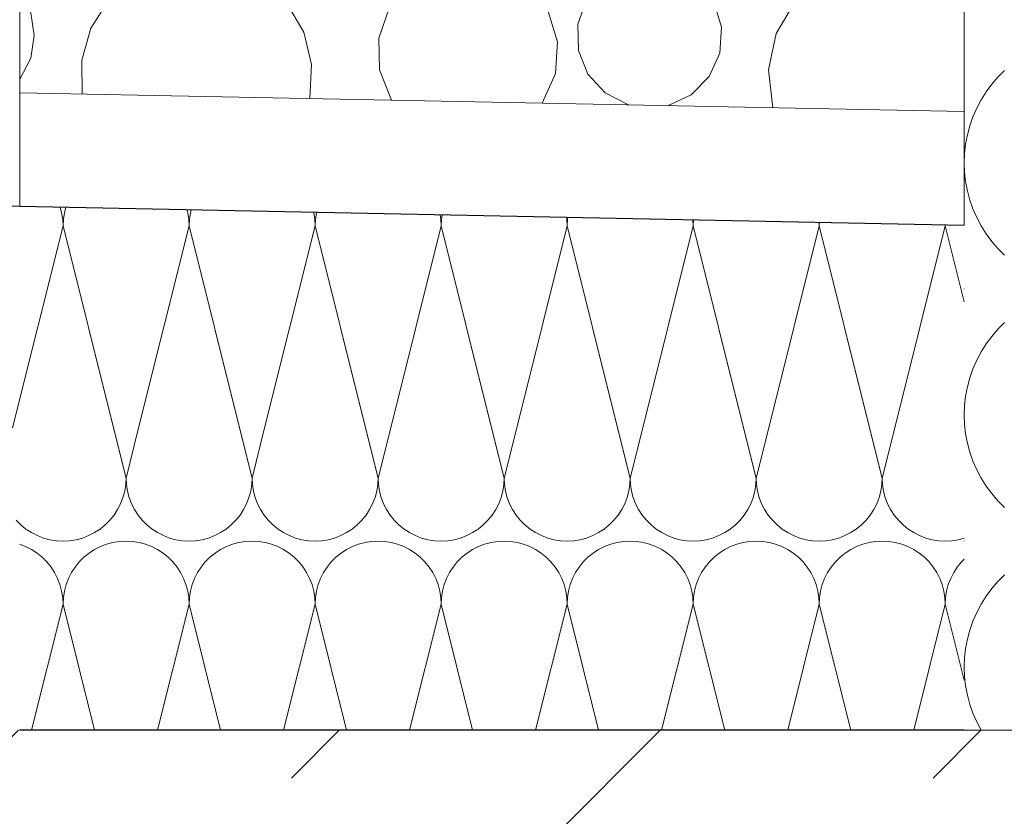
# Model space of a CAD drawing. Extents: x 0 to 69, y 0 to 42.
# Drawn here: x 46.3 to 46.5, y 28.5 to 28.7 of the extents above; entities that cross this region are included whole.
import ezdxf
from ezdxf.xclip import XClip

# ---------------------------------------------------------------- set-up
doc = ezdxf.new("R2010")
doc.units = 0
doc.header["$MEASUREMENT"] = 0
doc.header["$XCLIPFRAME"] = 0
for name, color, linetype in [('10 Wand innen tragend', 7, 'Continuous'), ('Neubau_10 Wand außen', 7, 'Continuous'), ('Neubau_20 Decke', 7, 'Continuous'), ('Neubau_30 Dachdämmung', 7, 'Continuous')]:
    doc.layers.add(name, color=color, linetype=linetype)

# ---------------------------------------------------------------- blocks, each defined once
blk = doc.blocks.new('*X24')
at = {"layer": 'Neubau_10 Wand außen', "color": 7, "linetype": 'Continuous', "lineweight": 13, "ltscale": 20}
for p, q in [((46.53155220635007, 28.66153891062011), (46.53155031021377, 28.66158958592976)), ((46.53155031022466, 28.66148823560172), (46.53155220635007, 28.66153891062011)), ((46.54221311509104, 28.6526406396811), (46.54045047728908, 28.65087800187914)), ((46.54045047728908, 28.65087800187914), (46.5388244902678, 28.64898857068206)), ((46.53734424720621, 28.64698291255556), (46.53601802622392, 28.64487224395344)), ((46.5388244902678, 28.64898857068206), (46.53734424720621, 28.64698291255556)), ((46.53601802622392, 28.64487224395344), (46.53485324408665, 28.64266836859069)), ((46.53485324408665, 28.64266836859069), (46.5338564147286, 28.64038361143232)), ((46.5338564147286, 28.64038361143232), (46.53303311282387, 28.63803074976714)), ((46.53303311282387, 28.63803074976714), (46.53238794261068, 28.63562294175198)), ((46.53238794261068, 28.63562294175198), (46.53192451214257, 28.63317365282598)), ((46.53192451214257, 28.63317365282598), (46.5316454131107, 28.63069658040632)), ((46.5316454131107, 28.63069658040632), (46.53155220635007, 28.62820557728677)), ((46.53155220635007, 28.62820557728677), (46.5316454131107, 28.62571457416722)), ((46.5316454131107, 28.62571457416722), (46.53192451214257, 28.62323750174757)), ((46.53192451214257, 28.62323750174757), (46.53238794261068, 28.62078821282156)), ((46.53238794261068, 28.62078821282156), (46.53303311282387, 28.61838040480641)), ((46.53303311282387, 28.61838040480641), (46.5338564147286, 28.61602754314123)), ((46.5338564147286, 28.61602754314123), (46.53485324408665, 28.61374278598285)), ((46.53485324408665, 28.61374278598285), (46.53601802622392, 28.61153891062011)), ((46.53601802622392, 28.61153891062011), (46.53734424720621, 28.60942824201799)), ((46.53734424720621, 28.60942824201799), (46.53882449026781, 28.60742258389148)), ((46.53882449026781, 28.60742258389148), (46.54045047728908, 28.60553315269441)), ((46.54045047728908, 28.60553315269441), (46.54221311509104, 28.60377051489244)), ((46.53155220635007, 28.59487224395344), (46.53155031738252, 28.59492272767402)), ((46.53155031739337, 28.59482176052302), (46.53155220635007, 28.59487224395344)), ((46.54045047728908, 28.58421133521247), (46.53882449026781, 28.58232190401539)), ((46.54221311509104, 28.58597397301443), (46.54045047728908, 28.58421133521247)), ((46.53882449026781, 28.58232190401539), (46.53734424720621, 28.58031624588889)), ((46.53734424720621, 28.58031624588889), (46.53601802622392, 28.57820557728677)), ((46.53601802622392, 28.57820557728677), (46.53485324408665, 28.57600170192402)), ((46.5338564147286, 28.57371694476565), (46.53303311282387, 28.57136408310047)), ((46.53485324408665, 28.57600170192402), (46.5338564147286, 28.57371694476565)), ((46.53303311282387, 28.57136408310047), (46.53238794261068, 28.56895627508531)), ((46.53238794261068, 28.56895627508531), (46.53192451214257, 28.56650698615931)), ((46.53192451214257, 28.56650698615931), (46.5316454131107, 28.56402991373965)), ((46.5316454131107, 28.56402991373965), (46.53155220635007, 28.5615389106201)), ((46.53155220635007, 28.5615389106201), (46.5316454131107, 28.55904790750056)), ((46.5316454131107, 28.55904790750056), (46.53192451214257, 28.5565708350809)), ((46.53192451214257, 28.5565708350809), (46.53238794261068, 28.55412154615489)), ((46.53238794261068, 28.55412154615489), (46.53303311282387, 28.55171373813974)), ((46.53303311282387, 28.55171373813974), (46.5338564147286, 28.54936087647456)), ((46.5338564147286, 28.54936087647456), (46.53485324408665, 28.54707611931618)), ((46.53485324408665, 28.54707611931618), (46.53601802622392, 28.54487224395344)), ((46.53601802622392, 28.54487224395344), (46.53734424720621, 28.54276157535132)), ((46.53734424720621, 28.54276157535132), (46.53882449026781, 28.54075591722481)), ((46.53882449026781, 28.54075591722481), (46.54045047728908, 28.53886648602774)), ((46.54045047728908, 28.53886648602774), (46.54221311509104, 28.53710384822578)), ((46.53155220635007, 28.52820557728677), (46.53155032455128, 28.52825586941827)), ((46.5315503245621, 28.52815528544433), (46.53155220635007, 28.52820557728677)), ((46.54221311509104, 28.51930730634776), (46.54045047728908, 28.5175446685458)), ((46.54045047728908, 28.5175446685458), (46.5388244902678, 28.51565523734873)), ((46.5388244902678, 28.51565523734873), (46.53734424720621, 28.51364957922223)), ((46.53601802622392, 28.5115389106201), (46.53485324408665, 28.50933503525735)), ((46.53734424720621, 28.51364957922223), (46.53601802622392, 28.5115389106201)), ((46.53485324408665, 28.50933503525735), (46.5338564147286, 28.50705027809898)), ((46.5338564147286, 28.50705027809898), (46.53303311282387, 28.5046974164338)), ((46.53303311282387, 28.5046974164338), (46.53238794261068, 28.50228960841865)), ((46.53238794261068, 28.50228960841865), (46.53192451214257, 28.49984031949264)), ((46.53192451214257, 28.49984031949264), (46.5316454131107, 28.49736324707298)), ((46.5316454131107, 28.49736324707298), (46.53155220635007, 28.49487224395343)), ((46.53155220635007, 28.49487224395343), (46.5316454131107, 28.49238124083389)), ((46.5316454131107, 28.49238124083389), (46.53192451214257, 28.48990416841423)), ((46.53192451214257, 28.48990416841423), (46.53238794261068, 28.48745487948823)), ((46.53238794261068, 28.48745487948823), (46.53303311282387, 28.48504707147307)), ((46.53303311282387, 28.48504707147307), (46.5338564147286, 28.48269420980789)), ((46.5338564147286, 28.48269420980789), (46.53485324408665, 28.48040945264952)), ((46.53485324408665, 28.48040945264952), (46.53601802597019, 28.47820557776684))]:
    blk.add_line(p, q, dxfattribs=at)
blk = doc.blocks.new('*X49')
at = {"layer": 'Neubau_30 Dachdämmung', "color": 7, "linetype": 'Continuous', "lineweight": 13, "ltscale": 20}
for p, q in [((46.29282953951613, 28.61500787747416), (46.29242687696314, 28.61651063458022)), ((46.29395243995454, 28.61648012348451), (46.293557952825, 28.61500787747416)), ((46.32616287284947, 28.61500787747416), (46.32593980456824, 28.61584037963324)), ((46.32710809363102, 28.61581701397767), (46.32689128615834, 28.61500787747416)), ((46.29310244442671, 28.61328482368166), (46.29282953951613, 28.61500787747416)), ((46.29319374617057, 28.6115426826272), (46.29310244442671, 28.61328482368166)), ((46.29328504791444, 28.61328482368166), (46.29319374617057, 28.6115426826272)), ((46.293557952825, 28.61500787747416), (46.29328504791444, 28.61328482368166)), ((46.32643577776005, 28.61328482368166), (46.32616287284947, 28.61500787747416)), ((46.3265270795039, 28.6115426826272), (46.32643577776005, 28.61328482368166)), ((46.32661838124777, 28.61328482368166), (46.3265270795039, 28.6115426826272)), ((46.32689128615834, 28.61500787747416), (46.32661838124777, 28.61328482368166)), ((46.3594962061828, 28.61500787747416), (46.35945273217335, 28.61517012468627)), ((46.35976911109338, 28.61328482368166), (46.3594962061828, 28.61500787747416)), ((46.35986041283724, 28.6115426826272), (46.35976911109338, 28.61328482368166)), ((46.3599517145811, 28.61328482368166), (46.35986041283724, 28.6115426826272)), ((46.36022461949167, 28.61500787747416), (46.3599517145811, 28.61328482368166)), ((46.36026374730751, 28.61515390447082), (46.36022461949167, 28.61500787747416)), ((46.39310244442671, 28.61328482368166), (46.39290982316484, 28.61450098646555)), ((46.39319374617057, 28.6115426826272), (46.39310244442671, 28.61328482368166)), ((46.39328504791443, 28.61328482368166), (46.39319374617057, 28.6115426826272)), ((46.39347587610638, 28.61448966546761), (46.39328504791443, 28.61328482368166)), ((46.42643577776005, 28.61328482368166), (46.42634908109147, 28.61383220490422)), ((46.42652707950391, 28.6115426826272), (46.42643577776005, 28.61328482368166)), ((46.42661838124777, 28.61328482368166), (46.42652707950391, 28.6115426826272)), ((46.4267039537961, 28.6138251074883), (46.42661838124777, 28.61328482368166)), ((46.45986041283724, 28.6115426826272), (46.45977545991631, 28.61316368092353)), ((46.45994518785784, 28.61316028638296), (46.45986041283724, 28.6115426826272)), ((46.27985546426873, 28.55818955501981), (46.29319374617057, 28.6115426826272)), ((46.30653202735529, 28.55818955788837), (46.29319374617057, 28.6115426826272)), ((46.31318879849815, 28.55818955860418), (46.3265270795039, 28.6115426826272)), ((46.33986535979252, 28.55818956147274), (46.3265270795039, 28.6115426826272)), ((46.34652213272757, 28.55818956218855), (46.35986041283724, 28.6115426826272)), ((46.37319869222976, 28.55818956505711), (46.35986041283724, 28.6115426826272)), ((46.379855466957, 28.55818956577292), (46.39319374617057, 28.6115426826272)), ((46.406532024667, 28.55818956864147), (46.39319374617057, 28.6115426826272)), ((46.41318880118643, 28.55818956935729), (46.42652707950391, 28.6115426826272)), ((46.43986535710425, 28.55818957222585), (46.42652707950391, 28.6115426826272)), ((46.44652213541585, 28.55818957294166), (46.45986041283724, 28.6115426826272)), ((46.47319868954149, 28.55818957581021), (46.45986041283724, 28.6115426826272)), ((46.47985546964528, 28.55818957652602), (46.49319374617058, 28.6115426826272)), ((46.49319374617058, 28.6115426826272), (46.49314376824027, 28.61249631834661)), ((46.49324361944184, 28.61249432133333), (46.49319374617058, 28.6115426826272)), ((46.50653202197873, 28.55818957939458), (46.49319374617058, 28.6115426826272)), ((46.51318880387471, 28.55818958011039), (46.52652707950391, 28.6115426826272)), ((46.52652707950391, 28.6115426826272), (46.52651207656425, 28.6118289557697)), ((46.52654205102584, 28.6118283562837), (46.52652707950391, 28.6115426826272)), ((46.53155031775597, 28.59144972961893), (46.52652707950391, 28.6115426826272))]:
    blk.add_line(p, q, dxfattribs=at)
blk = doc.blocks.new('*X103')
at = {"layer": 'Neubau_30 Dachdämmung', "color": 7, "linetype": 'Continuous', "lineweight": 13, "ltscale": 20}
for p, q in [((46.30986041283724, 28.54487601596054), (46.30653202735529, 28.55818955788838)), ((46.30986041283724, 28.54487601596054), (46.31318879849815, 28.55818955860418)), ((46.34319374617057, 28.54487601596054), (46.33986535979252, 28.55818956147274)), ((46.34319374617057, 28.54487601596054), (46.34652213272757, 28.55818956218855)), ((46.37652707950391, 28.54487601596054), (46.37319869222976, 28.55818956505711)), ((46.37652707950391, 28.54487601596054), (46.379855466957, 28.55818956577292)), ((46.40986041283724, 28.54487601596054), (46.406532024667, 28.55818956864148)), ((46.40986041283724, 28.54487601596054), (46.41318880118643, 28.55818956935729)), ((46.44319374617057, 28.54487601596054), (46.43986535710425, 28.55818957222585)), ((46.44319374617057, 28.54487601596054), (46.44652213541585, 28.55818957294166)), ((46.47652707950391, 28.54487601596054), (46.47319868954149, 28.55818957581022)), ((46.47652707950391, 28.54487601596054), (46.47985546964528, 28.55818957652602)), ((46.50986041283724, 28.54487601596054), (46.50653202197873, 28.55818957939458)), ((46.50986041283724, 28.54487601596054), (46.51318880387471, 28.55818958011039)), ((46.3094962061828, 28.54141082111357), (46.30976911109337, 28.54313387490607)), ((46.30976911109337, 28.54313387490607), (46.30986041283724, 28.54487601596054)), ((46.30986041283724, 28.54487601596054), (46.3099517145811, 28.54313387490607)), ((46.3099517145811, 28.54313387490607), (46.31022461949168, 28.54141082111357)), ((46.34282953951614, 28.54141082111357), (46.34310244442671, 28.54313387490607)), ((46.34310244442671, 28.54313387490607), (46.34319374617057, 28.54487601596054)), ((46.34319374617057, 28.54487601596054), (46.34328504791443, 28.54313387490607)), ((46.34328504791443, 28.54313387490607), (46.34355795282501, 28.54141082111357)), ((46.37616287284947, 28.54141082111357), (46.37643577776004, 28.54313387490607)), ((46.37643577776004, 28.54313387490607), (46.37652707950391, 28.54487601596054)), ((46.37652707950391, 28.54487601596054), (46.37661838124777, 28.54313387490607)), ((46.37661838124777, 28.54313387490607), (46.37689128615834, 28.54141082111357)), ((46.4094962061828, 28.54141082111357), (46.40976911109338, 28.54313387490607)), ((46.40976911109338, 28.54313387490607), (46.40986041283724, 28.54487601596054)), ((46.40986041283724, 28.54487601596054), (46.4099517145811, 28.54313387490607)), ((46.4099517145811, 28.54313387490607), (46.41022461949168, 28.54141082111357)), ((46.44282953951614, 28.54141082111357), (46.44310244442671, 28.54313387490607)), ((46.44310244442671, 28.54313387490607), (46.44319374617057, 28.54487601596054)), ((46.44319374617057, 28.54487601596054), (46.44328504791444, 28.54313387490607)), ((46.44328504791444, 28.54313387490607), (46.44355795282501, 28.54141082111357)), ((46.47616287284947, 28.54141082111357), (46.47643577776005, 28.54313387490607)), ((46.47643577776005, 28.54313387490607), (46.47652707950391, 28.54487601596054)), ((46.47652707950391, 28.54487601596054), (46.47661838124777, 28.54313387490607)), ((46.47661838124777, 28.54313387490607), (46.47689128615834, 28.54141082111357)), ((46.5094962061828, 28.54141082111357), (46.50976911109338, 28.54313387490607)), ((46.50976911109338, 28.54313387490607), (46.50986041283724, 28.54487601596054)), ((46.50986041283724, 28.54487601596054), (46.50995171458111, 28.54313387490607)), ((46.50995171458111, 28.54313387490607), (46.51022461949168, 28.54141082111357)), ((46.30841950379795, 28.53809707190927), (46.30904468810882, 28.53972573272096)), ((46.30904468810882, 28.53972573272096), (46.3094962061828, 28.54141082111357)), ((46.31022461949168, 28.54141082111357), (46.31067613756565, 28.53972573272096)), ((46.31067613756565, 28.53972573272096), (46.31130132187653, 28.53809707190927)), ((46.34175283713128, 28.53809707190927), (46.34237802144216, 28.53972573272096)), ((46.34237802144216, 28.53972573272096), (46.34282953951614, 28.54141082111357)), ((46.34355795282501, 28.54141082111357), (46.34400947089899, 28.53972573272096)), ((46.34400947089899, 28.53972573272096), (46.34463465520986, 28.53809707190927)), ((46.37508617046461, 28.53809707190927), (46.37571135477549, 28.53972573272096)), ((46.37571135477549, 28.53972573272096), (46.37616287284947, 28.54141082111357)), ((46.37689128615834, 28.54141082111357), (46.37734280423232, 28.53972573272096)), ((46.37734280423232, 28.53972573272096), (46.3779679885432, 28.53809707190927)), ((46.40841950379795, 28.53809707190927), (46.40904468810882, 28.53972573272096)), ((46.40904468810882, 28.53972573272096), (46.4094962061828, 28.54141082111357)), ((46.41022461949168, 28.54141082111357), (46.41067613756565, 28.53972573272096)), ((46.41067613756565, 28.53972573272096), (46.41130132187653, 28.53809707190927)), ((46.44175283713128, 28.53809707190927), (46.44237802144216, 28.53972573272096)), ((46.44237802144216, 28.53972573272096), (46.44282953951614, 28.54141082111357)), ((46.44355795282501, 28.54141082111357), (46.44400947089899, 28.53972573272096)), ((46.44400947089899, 28.53972573272096), (46.44463465520986, 28.53809707190927)), ((46.47508617046461, 28.53809707190927), (46.47571135477549, 28.53972573272096)), ((46.47571135477549, 28.53972573272096), (46.47616287284947, 28.54141082111357)), ((46.47689128615834, 28.54141082111357), (46.47734280423232, 28.53972573272096)), ((46.47734280423232, 28.53972573272096), (46.4779679885432, 28.53809707190927)), ((46.50841950379795, 28.53809707190927), (46.50904468810882, 28.53972573272096)), ((46.50904468810882, 28.53972573272096), (46.5094962061828, 28.54141082111357)), ((46.51022461949168, 28.54141082111357), (46.51067613756565, 28.53972573272096)), ((46.51067613756565, 28.53972573272096), (46.51130132187653, 28.53809707190927)), ((46.30762750290031, 28.5365426826272), (46.30841950379795, 28.53809707190927)), ((46.31130132187653, 28.53809707190927), (46.31209332277417, 28.5365426826272)), ((46.34096083623365, 28.5365426826272), (46.34175283713128, 28.53809707190927)), ((46.34463465520986, 28.53809707190927), (46.34542665610751, 28.5365426826272)), ((46.37429416956698, 28.5365426826272), (46.37508617046461, 28.53809707190927)), ((46.3779679885432, 28.53809707190927), (46.37875998944083, 28.5365426826272)), ((46.40762750290031, 28.5365426826272), (46.40841950379795, 28.53809707190927)), ((46.41130132187653, 28.53809707190927), (46.41209332277417, 28.5365426826272)), ((46.44096083623365, 28.5365426826272), (46.44175283713128, 28.53809707190927)), ((46.44463465520986, 28.53809707190927), (46.4454266561075, 28.5365426826272)), ((46.47429416956698, 28.5365426826272), (46.47508617046461, 28.53809707190927)), ((46.4779679885432, 28.53809707190927), (46.47875998944083, 28.5365426826272)), ((46.50762750290031, 28.5365426826272), (46.50841950379795, 28.53809707190927)), ((46.51130132187653, 28.53809707190927), (46.51209332277417, 28.5365426826272)), ((46.30557949326186, 28.53372383918789), (46.30667736274349, 28.53507959508899)), ((46.30667736274349, 28.53507959508899), (46.30762750290031, 28.5365426826272)), ((46.31209332277417, 28.5365426826272), (46.31304346293099, 28.53507959508899)), ((46.31304346293099, 28.53507959508899), (46.31414133241262, 28.53372383918789)), ((46.3389128265952, 28.53372383918789), (46.34001069607683, 28.53507959508899)), ((46.34001069607683, 28.53507959508899), (46.34096083623365, 28.5365426826272)), ((46.34542665610751, 28.5365426826272), (46.34637679626432, 28.53507959508899)), ((46.34637679626432, 28.53507959508899), (46.34747466574595, 28.53372383918789)), ((46.37224615992853, 28.53372383918789), (46.37334402941016, 28.53507959508899)), ((46.37334402941016, 28.53507959508899), (46.37429416956698, 28.5365426826272)), ((46.37875998944083, 28.5365426826272), (46.37971012959765, 28.53507959508899)), ((46.37971012959765, 28.53507959508899), (46.38080799907928, 28.53372383918789)), ((46.40557949326186, 28.53372383918789), (46.40667736274349, 28.53507959508899)), ((46.40667736274349, 28.53507959508899), (46.40762750290031, 28.5365426826272)), ((46.41209332277417, 28.5365426826272), (46.41304346293099, 28.53507959508899)), ((46.41304346293099, 28.53507959508899), (46.41414133241262, 28.53372383918789)), ((46.4389128265952, 28.53372383918789), (46.44001069607683, 28.53507959508899)), ((46.44001069607683, 28.53507959508899), (46.44096083623365, 28.5365426826272)), ((46.4454266561075, 28.5365426826272), (46.44637679626432, 28.53507959508899)), ((46.44637679626432, 28.53507959508899), (46.44747466574595, 28.53372383918789)), ((46.47224615992853, 28.53372383918789), (46.47334402941016, 28.53507959508899)), ((46.47334402941016, 28.53507959508899), (46.47429416956698, 28.5365426826272)), ((46.47875998944083, 28.5365426826272), (46.47971012959766, 28.53507959508899)), ((46.47971012959766, 28.53507959508899), (46.48080799907928, 28.53372383918789)), ((46.50557949326186, 28.53372383918789), (46.50667736274349, 28.53507959508899)), ((46.50667736274349, 28.53507959508899), (46.50762750290031, 28.5365426826272)), ((46.51209332277417, 28.5365426826272), (46.51304346293099, 28.53507959508899)), ((46.51304346293099, 28.53507959508899), (46.51414133241262, 28.53372383918789)), ((46.28080799907928, 28.53372383918789), (46.28204156939793, 28.53249026886924)), ((46.28204156939793, 28.53249026886924), (46.28339732529903, 28.53139239938762)), ((46.30299016704211, 28.53139239938762), (46.30434592294322, 28.53249026886924)), ((46.30434592294322, 28.53249026886924), (46.30557949326186, 28.53372383918789)), ((46.31414133241262, 28.53372383918789), (46.31537490273126, 28.53249026886924)), ((46.31537490273126, 28.53249026886924), (46.31673065863237, 28.53139239938762)), ((46.33632350037545, 28.53139239938762), (46.33767925627655, 28.53249026886924)), ((46.33767925627655, 28.53249026886924), (46.3389128265952, 28.53372383918789)), ((46.34747466574595, 28.53372383918789), (46.34870823606459, 28.53249026886924)), ((46.34870823606459, 28.53249026886924), (46.3500639919657, 28.53139239938762)), ((46.36965683370878, 28.53139239938762), (46.37101258960988, 28.53249026886924)), ((46.37101258960988, 28.53249026886924), (46.37224615992853, 28.53372383918789)), ((46.38080799907928, 28.53372383918789), (46.38204156939793, 28.53249026886924)), ((46.38204156939793, 28.53249026886924), (46.38339732529903, 28.53139239938762)), ((46.40299016704211, 28.53139239938762), (46.40434592294322, 28.53249026886924)), ((46.40434592294322, 28.53249026886924), (46.40557949326186, 28.53372383918789)), ((46.41414133241262, 28.53372383918789), (46.41537490273126, 28.53249026886924)), ((46.41537490273126, 28.53249026886924), (46.41673065863237, 28.53139239938762)), ((46.43632350037545, 28.53139239938762), (46.43767925627655, 28.53249026886924)), ((46.43767925627655, 28.53249026886924), (46.4389128265952, 28.53372383918789)), ((46.44747466574595, 28.53372383918789), (46.44870823606459, 28.53249026886924)), ((46.44870823606459, 28.53249026886924), (46.4500639919657, 28.53139239938762)), ((46.46965683370878, 28.53139239938762), (46.47101258960988, 28.53249026886924)), ((46.47101258960988, 28.53249026886924), (46.47224615992853, 28.53372383918789)), ((46.48080799907928, 28.53372383918789), (46.48204156939793, 28.53249026886924)), ((46.48204156939793, 28.53249026886924), (46.48339732529903, 28.53139239938762)), ((46.50299016704211, 28.53139239938762), (46.50434592294322, 28.53249026886924)), ((46.50434592294322, 28.53249026886924), (46.50557949326186, 28.53372383918789)), ((46.51414133241262, 28.53372383918789), (46.51537490273126, 28.53249026886924)), ((46.51537490273126, 28.53249026886924), (46.51673065863237, 28.53139239938762)), ((46.28339732529903, 28.53139239938762), (46.28486041283724, 28.53044225923079)), ((46.28486041283724, 28.53044225923079), (46.28641480211931, 28.52965025833316)), ((46.28641480211931, 28.52965025833316), (46.28804346293099, 28.52902507402229)), ((46.29834402941015, 28.52902507402229), (46.29997269022184, 28.52965025833316)), ((46.29997269022184, 28.52965025833316), (46.30152707950391, 28.53044225923079)), ((46.30152707950391, 28.53044225923079), (46.30299016704211, 28.53139239938762)), ((46.31673065863237, 28.53139239938762), (46.31819374617057, 28.53044225923079)), ((46.31819374617057, 28.53044225923079), (46.31974813545264, 28.52965025833316)), ((46.31974813545264, 28.52965025833316), (46.32137679626432, 28.52902507402229)), ((46.33167736274349, 28.52902507402229), (46.33330602355517, 28.52965025833316)), ((46.33330602355517, 28.52965025833316), (46.33486041283724, 28.53044225923079)), ((46.33486041283724, 28.53044225923079), (46.33632350037545, 28.53139239938762)), ((46.3500639919657, 28.53139239938762), (46.3515270795039, 28.53044225923079)), ((46.3515270795039, 28.53044225923079), (46.35308146878597, 28.52965025833316)), ((46.35308146878597, 28.52965025833316), (46.35471012959766, 28.52902507402229)), ((46.36501069607682, 28.52902507402229), (46.3666393568885, 28.52965025833316)), ((46.3666393568885, 28.52965025833316), (46.36819374617057, 28.53044225923079)), ((46.36819374617057, 28.53044225923079), (46.36965683370878, 28.53139239938762)), ((46.38339732529903, 28.53139239938762), (46.38486041283724, 28.53044225923079)), ((46.38486041283724, 28.53044225923079), (46.38641480211931, 28.52965025833316)), ((46.38641480211931, 28.52965025833316), (46.38804346293099, 28.52902507402229)), ((46.39834402941015, 28.52902507402229), (46.39997269022184, 28.52965025833316)), ((46.39997269022184, 28.52965025833316), (46.40152707950391, 28.53044225923079)), ((46.40152707950391, 28.53044225923079), (46.40299016704211, 28.53139239938762)), ((46.41673065863237, 28.53139239938762), (46.41819374617057, 28.53044225923079)), ((46.41819374617057, 28.53044225923079), (46.41974813545264, 28.52965025833316)), ((46.41974813545264, 28.52965025833316), (46.42137679626433, 28.52902507402229)), ((46.43167736274349, 28.52902507402229), (46.43330602355517, 28.52965025833316)), ((46.43330602355517, 28.52965025833316), (46.43486041283724, 28.53044225923079)), ((46.43486041283724, 28.53044225923079), (46.43632350037545, 28.53139239938762)), ((46.4500639919657, 28.53139239938762), (46.4515270795039, 28.53044225923079)), ((46.4515270795039, 28.53044225923079), (46.45308146878597, 28.52965025833316)), ((46.45308146878597, 28.52965025833316), (46.45471012959766, 28.52902507402229)), ((46.46501069607682, 28.52902507402229), (46.4666393568885, 28.52965025833316)), ((46.4666393568885, 28.52965025833316), (46.46819374617057, 28.53044225923079)), ((46.46819374617057, 28.53044225923079), (46.46965683370878, 28.53139239938762)), ((46.48339732529903, 28.53139239938762), (46.48486041283724, 28.53044225923079)), ((46.48486041283724, 28.53044225923079), (46.48641480211931, 28.52965025833316)), ((46.48641480211931, 28.52965025833316), (46.48804346293099, 28.52902507402229)), ((46.49834402941016, 28.52902507402229), (46.49997269022184, 28.52965025833316)), ((46.49997269022184, 28.52965025833316), (46.50152707950391, 28.53044225923079)), ((46.50152707950391, 28.53044225923079), (46.50299016704211, 28.53139239938762)), ((46.51673065863237, 28.53139239938762), (46.51819374617057, 28.53044225923079)), ((46.51819374617057, 28.53044225923079), (46.51974813545264, 28.52965025833316)), ((46.51974813545264, 28.52965025833316), (46.52137679626433, 28.52902507402229)), ((46.28330602355517, 28.52676844025457), (46.28167736274349, 28.52739362456545)), ((46.28486041283724, 28.52597643935694), (46.28330602355517, 28.52676844025457)), ((46.28804346293099, 28.52902507402229), (46.28972855132361, 28.52857355594831)), ((46.28972855132361, 28.52857355594831), (46.29145160511611, 28.52830065103773)), ((46.29145160511611, 28.52830065103773), (46.29319374617057, 28.52820934929387)), ((46.29319374617057, 28.52820934929387), (46.29493588722503, 28.52830065103773)), ((46.29493588722503, 28.52830065103773), (46.29665894101753, 28.52857355594831)), ((46.29665894101753, 28.52857355594831), (46.29834402941015, 28.52902507402229)), ((46.30308146878598, 28.52676844025457), (46.30152707950391, 28.52597643935694)), ((46.30471012959765, 28.52739362456545), (46.30308146878598, 28.52676844025457)), ((46.30639521799027, 28.52784514263943), (46.30471012959765, 28.52739362456545)), ((46.30811827178277, 28.52811804755001), (46.30639521799027, 28.52784514263943)), ((46.30986041283724, 28.52820934929387), (46.30811827178277, 28.52811804755001)), ((46.3116025538917, 28.52811804755001), (46.30986041283724, 28.52820934929387)), ((46.3133256076842, 28.52784514263943), (46.3116025538917, 28.52811804755001)), ((46.31501069607682, 28.52739362456545), (46.3133256076842, 28.52784514263943)), ((46.3166393568885, 28.52676844025457), (46.31501069607682, 28.52739362456545)), ((46.31819374617057, 28.52597643935694), (46.3166393568885, 28.52676844025457)), ((46.32137679626432, 28.52902507402229), (46.32306188465694, 28.52857355594831)), ((46.32306188465694, 28.52857355594831), (46.32478493844945, 28.52830065103773)), ((46.32478493844945, 28.52830065103773), (46.3265270795039, 28.52820934929387)), ((46.3265270795039, 28.52820934929387), (46.32826922055837, 28.52830065103773)), ((46.32826922055837, 28.52830065103773), (46.32999227435086, 28.52857355594831)), ((46.32999227435086, 28.52857355594831), (46.33167736274349, 28.52902507402229)), ((46.33641480211931, 28.52676844025457), (46.33486041283724, 28.52597643935694)), ((46.33804346293099, 28.52739362456545), (46.33641480211931, 28.52676844025457)), ((46.33972855132361, 28.52784514263943), (46.33804346293099, 28.52739362456545)), ((46.34145160511611, 28.52811804755001), (46.33972855132361, 28.52784514263943)), ((46.34319374617057, 28.52820934929387), (46.34145160511611, 28.52811804755001)), ((46.34493588722503, 28.52811804755001), (46.34319374617057, 28.52820934929387)), ((46.34665894101754, 28.52784514263943), (46.34493588722503, 28.52811804755001)), ((46.34834402941016, 28.52739362456545), (46.34665894101754, 28.52784514263943)), ((46.34997269022183, 28.52676844025457), (46.34834402941016, 28.52739362456545)), ((46.3515270795039, 28.52597643935694), (46.34997269022183, 28.52676844025457)), ((46.35471012959766, 28.52902507402229), (46.35639521799028, 28.52857355594831)), ((46.35639521799028, 28.52857355594831), (46.35811827178278, 28.52830065103773)), ((46.35811827178278, 28.52830065103773), (46.35986041283724, 28.52820934929387)), ((46.35986041283724, 28.52820934929387), (46.3616025538917, 28.52830065103773)), ((46.3616025538917, 28.52830065103773), (46.3633256076842, 28.52857355594831)), ((46.3633256076842, 28.52857355594831), (46.36501069607682, 28.52902507402229)), ((46.36974813545264, 28.52676844025457), (46.36819374617057, 28.52597643935694)), ((46.37137679626432, 28.52739362456545), (46.36974813545264, 28.52676844025457)), ((46.37306188465694, 28.52784514263943), (46.37137679626432, 28.52739362456545)), ((46.37478493844944, 28.52811804755001), (46.37306188465694, 28.52784514263943)), ((46.37652707950391, 28.52820934929387), (46.37478493844944, 28.52811804755001)), ((46.37826922055837, 28.52811804755001), (46.37652707950391, 28.52820934929387)), ((46.37999227435087, 28.52784514263943), (46.37826922055837, 28.52811804755001)), ((46.38167736274349, 28.52739362456545), (46.37999227435087, 28.52784514263943)), ((46.38330602355517, 28.52676844025457), (46.38167736274349, 28.52739362456545)), ((46.38486041283724, 28.52597643935694), (46.38330602355517, 28.52676844025457)), ((46.38804346293099, 28.52902507402229), (46.38972855132361, 28.52857355594831)), ((46.38972855132361, 28.52857355594831), (46.39145160511611, 28.52830065103773)), ((46.39145160511611, 28.52830065103773), (46.39319374617057, 28.52820934929387)), ((46.39319374617057, 28.52820934929387), (46.39493588722503, 28.52830065103773)), ((46.39493588722503, 28.52830065103773), (46.39665894101753, 28.52857355594831)), ((46.39665894101753, 28.52857355594831), (46.39834402941015, 28.52902507402229)), ((46.40308146878598, 28.52676844025457), (46.40152707950391, 28.52597643935694)), ((46.40471012959765, 28.52739362456545), (46.40308146878598, 28.52676844025457)), ((46.40639521799027, 28.52784514263943), (46.40471012959765, 28.52739362456545)), ((46.40811827178278, 28.52811804755001), (46.40639521799027, 28.52784514263943)), ((46.40986041283724, 28.52820934929387), (46.40811827178278, 28.52811804755001)), ((46.4116025538917, 28.52811804755001), (46.40986041283724, 28.52820934929387)), ((46.4133256076842, 28.52784514263943), (46.4116025538917, 28.52811804755001)), ((46.41501069607682, 28.52739362456545), (46.4133256076842, 28.52784514263943)), ((46.4166393568885, 28.52676844025457), (46.41501069607682, 28.52739362456545)), ((46.41819374617057, 28.52597643935694), (46.4166393568885, 28.52676844025457)), ((46.42137679626433, 28.52902507402229), (46.42306188465695, 28.52857355594831)), ((46.42306188465695, 28.52857355594831), (46.42478493844945, 28.52830065103773)), ((46.42478493844945, 28.52830065103773), (46.42652707950391, 28.52820934929387)), ((46.42652707950391, 28.52820934929387), (46.42826922055837, 28.52830065103773)), ((46.42826922055837, 28.52830065103773), (46.42999227435087, 28.52857355594831)), ((46.42999227435087, 28.52857355594831), (46.43167736274349, 28.52902507402229)), ((46.43641480211931, 28.52676844025457), (46.43486041283724, 28.52597643935694)), ((46.43804346293099, 28.52739362456545), (46.43641480211931, 28.52676844025457)), ((46.43972855132361, 28.52784514263943), (46.43804346293099, 28.52739362456545)), ((46.44145160511611, 28.52811804755001), (46.43972855132361, 28.52784514263943)), ((46.44319374617057, 28.52820934929387), (46.44145160511611, 28.52811804755001)), ((46.44493588722504, 28.52811804755001), (46.44319374617057, 28.52820934929387)), ((46.44665894101754, 28.52784514263943), (46.44493588722504, 28.52811804755001)), ((46.44834402941016, 28.52739362456545), (46.44665894101754, 28.52784514263943)), ((46.44997269022183, 28.52676844025457), (46.44834402941016, 28.52739362456545)), ((46.4515270795039, 28.52597643935694), (46.44997269022183, 28.52676844025457)), ((46.45471012959766, 28.52902507402229), (46.45639521799028, 28.52857355594831)), ((46.45639521799028, 28.52857355594831), (46.45811827178278, 28.52830065103773)), ((46.45811827178278, 28.52830065103773), (46.45986041283724, 28.52820934929387)), ((46.45986041283724, 28.52820934929387), (46.4616025538917, 28.52830065103773)), ((46.4616025538917, 28.52830065103773), (46.4633256076842, 28.52857355594831)), ((46.4633256076842, 28.52857355594831), (46.46501069607682, 28.52902507402229)), ((46.46974813545264, 28.52676844025457), (46.46819374617057, 28.52597643935694)), ((46.47137679626432, 28.52739362456545), (46.46974813545264, 28.52676844025457)), ((46.47306188465694, 28.52784514263943), (46.47137679626432, 28.52739362456545)), ((46.47478493844945, 28.52811804755001), (46.47306188465694, 28.52784514263943)), ((46.47652707950391, 28.52820934929387), (46.47478493844945, 28.52811804755001)), ((46.47826922055837, 28.52811804755001), (46.47652707950391, 28.52820934929387)), ((46.47999227435087, 28.52784514263943), (46.47826922055837, 28.52811804755001)), ((46.48167736274349, 28.52739362456545), (46.47999227435087, 28.52784514263943)), ((46.48330602355517, 28.52676844025457), (46.48167736274349, 28.52739362456545)), ((46.48486041283724, 28.52597643935694), (46.48330602355517, 28.52676844025457)), ((46.48804346293099, 28.52902507402229), (46.48972855132361, 28.52857355594831)), ((46.48972855132361, 28.52857355594831), (46.49145160511611, 28.52830065103773)), ((46.49145160511611, 28.52830065103773), (46.49319374617058, 28.52820934929387)), ((46.49319374617058, 28.52820934929387), (46.49493588722503, 28.52830065103773)), ((46.49493588722503, 28.52830065103773), (46.49665894101754, 28.52857355594831)), ((46.49665894101754, 28.52857355594831), (46.49834402941016, 28.52902507402229)), ((46.50308146878598, 28.52676844025457), (46.50152707950391, 28.52597643935694)), ((46.50471012959765, 28.52739362456545), (46.50308146878598, 28.52676844025457)), ((46.50639521799027, 28.52784514263943), (46.50471012959765, 28.52739362456545)), ((46.50811827178278, 28.52811804755001), (46.50639521799027, 28.52784514263943)), ((46.50986041283724, 28.52820934929387), (46.50811827178278, 28.52811804755001)), ((46.51160255389171, 28.52811804755001), (46.50986041283724, 28.52820934929387)), ((46.5133256076842, 28.52784514263943), (46.51160255389171, 28.52811804755001)), ((46.51501069607682, 28.52739362456545), (46.5133256076842, 28.52784514263943)), ((46.5166393568885, 28.52676844025457), (46.51501069607682, 28.52739362456545)), ((46.51819374617057, 28.52597643935694), (46.5166393568885, 28.52676844025457)), ((46.52137679626433, 28.52902507402229), (46.52306188465695, 28.52857355594831)), ((46.52306188465695, 28.52857355594831), (46.52478493844945, 28.52830065103773)), ((46.52478493844945, 28.52830065103773), (46.52652707950391, 28.52820934929387)), ((46.52652707950391, 28.52820934929387), (46.52826922055837, 28.52830065103773)), ((46.52826922055837, 28.52830065103773), (46.52999227435087, 28.52857355594831)), ((46.52999227435087, 28.52857355594831), (46.53155032447223, 28.52899103422008)), ((46.28632350037545, 28.52502629920011), (46.28486041283724, 28.52597643935694)), ((46.28767925627655, 28.52392842971849), (46.28632350037545, 28.52502629920011)), ((46.30006399196569, 28.52502629920011), (46.29870823606459, 28.52392842971849)), ((46.30152707950391, 28.52597643935694), (46.30006399196569, 28.52502629920011)), ((46.31965683370878, 28.52502629920011), (46.31819374617057, 28.52597643935694)), ((46.32101258960989, 28.52392842971849), (46.31965683370878, 28.52502629920011)), ((46.33339732529903, 28.52502629920011), (46.33204156939792, 28.52392842971849)), ((46.33486041283724, 28.52597643935694), (46.33339732529903, 28.52502629920011)), ((46.35299016704212, 28.52502629920011), (46.3515270795039, 28.52597643935694)), ((46.35434592294322, 28.52392842971849), (46.35299016704212, 28.52502629920011)), ((46.36673065863236, 28.52502629920011), (46.36537490273125, 28.52392842971849)), ((46.36819374617057, 28.52597643935694), (46.36673065863236, 28.52502629920011)), ((46.38632350037545, 28.52502629920011), (46.38486041283724, 28.52597643935694)), ((46.38767925627656, 28.52392842971849), (46.38632350037545, 28.52502629920011)), ((46.40006399196569, 28.52502629920011), (46.39870823606459, 28.52392842971849)), ((46.40152707950391, 28.52597643935694), (46.40006399196569, 28.52502629920011)), ((46.41965683370878, 28.52502629920011), (46.41819374617057, 28.52597643935694)), ((46.42101258960989, 28.52392842971849), (46.41965683370878, 28.52502629920011)), ((46.43339732529903, 28.52502629920011), (46.43204156939792, 28.52392842971849)), ((46.43486041283724, 28.52597643935694), (46.43339732529903, 28.52502629920011)), ((46.45299016704212, 28.52502629920011), (46.4515270795039, 28.52597643935694)), ((46.45434592294322, 28.52392842971849), (46.45299016704212, 28.52502629920011)), ((46.46673065863236, 28.52502629920011), (46.46537490273126, 28.52392842971849)), ((46.46819374617057, 28.52597643935694), (46.46673065863236, 28.52502629920011)), ((46.48632350037545, 28.52502629920011), (46.48486041283724, 28.52597643935694)), ((46.48767925627656, 28.52392842971849), (46.48632350037545, 28.52502629920011)), ((46.5000639919657, 28.52502629920011), (46.49870823606459, 28.52392842971849)), ((46.50152707950391, 28.52597643935694), (46.5000639919657, 28.52502629920011)), ((46.51965683370878, 28.52502629920011), (46.51819374617057, 28.52597643935694)), ((46.52101258960989, 28.52392842971849), (46.51965683370878, 28.52502629920011)), ((46.28891282659519, 28.52269485939985), (46.28767925627655, 28.52392842971849)), ((46.29001069607682, 28.52133910349874), (46.28891282659519, 28.52269485939985)), ((46.29747466574594, 28.52269485939985), (46.29637679626432, 28.52133910349874)), ((46.29870823606459, 28.52392842971849), (46.29747466574594, 28.52269485939985)), ((46.32224615992853, 28.52269485939985), (46.32101258960989, 28.52392842971849)), ((46.32334402941015, 28.52133910349874), (46.32224615992853, 28.52269485939985)), ((46.33080799907928, 28.52269485939985), (46.32971012959766, 28.52133910349874)), ((46.33204156939792, 28.52392842971849), (46.33080799907928, 28.52269485939985)), ((46.35557949326186, 28.52269485939985), (46.35434592294322, 28.52392842971849)), ((46.35667736274349, 28.52133910349874), (46.35557949326186, 28.52269485939985)), ((46.36414133241261, 28.52269485939985), (46.36304346293099, 28.52133910349874)), ((46.36537490273125, 28.52392842971849), (46.36414133241261, 28.52269485939985)), ((46.3889128265952, 28.52269485939985), (46.38767925627656, 28.52392842971849)), ((46.39001069607682, 28.52133910349874), (46.3889128265952, 28.52269485939985)), ((46.39747466574595, 28.52269485939985), (46.39637679626432, 28.52133910349874)), ((46.39870823606459, 28.52392842971849), (46.39747466574595, 28.52269485939985)), ((46.42224615992853, 28.52269485939985), (46.42101258960989, 28.52392842971849)), ((46.42334402941015, 28.52133910349874), (46.42224615992853, 28.52269485939985)), ((46.43080799907928, 28.52269485939985), (46.42971012959766, 28.52133910349874)), ((46.43204156939792, 28.52392842971849), (46.43080799907928, 28.52269485939985)), ((46.45557949326187, 28.52269485939985), (46.45434592294322, 28.52392842971849)), ((46.45667736274349, 28.52133910349874), (46.45557949326187, 28.52269485939985)), ((46.46414133241262, 28.52269485939985), (46.46304346293099, 28.52133910349874)), ((46.46537490273126, 28.52392842971849), (46.46414133241262, 28.52269485939985)), ((46.4889128265952, 28.52269485939985), (46.48767925627656, 28.52392842971849)), ((46.49001069607682, 28.52133910349874), (46.4889128265952, 28.52269485939985)), ((46.49747466574595, 28.52269485939985), (46.49637679626432, 28.52133910349874)), ((46.49870823606459, 28.52392842971849), (46.49747466574595, 28.52269485939985)), ((46.52224615992853, 28.52269485939985), (46.52101258960989, 28.52392842971849)), ((46.52334402941015, 28.52133910349874), (46.52224615992853, 28.52269485939985)), ((46.53080799907929, 28.52269485939985), (46.52971012959766, 28.52133910349874)), ((46.53155032506944, 28.52343718539), (46.53080799907929, 28.52269485939985)), ((46.29096083623364, 28.51987601596053), (46.29001069607682, 28.52133910349874)), ((46.29175283713128, 28.51832162667847), (46.29096083623364, 28.51987601596053)), ((46.29542665610749, 28.51987601596053), (46.29463465520986, 28.51832162667847)), ((46.29637679626432, 28.52133910349874), (46.29542665610749, 28.51987601596053)), ((46.32429416956698, 28.51987601596053), (46.32334402941015, 28.52133910349874)), ((46.32508617046462, 28.51832162667847), (46.32429416956698, 28.51987601596053)), ((46.32875998944083, 28.51987601596053), (46.32796798854319, 28.51832162667847)), ((46.32971012959766, 28.52133910349874), (46.32875998944083, 28.51987601596053)), ((46.35762750290031, 28.51987601596053), (46.35667736274349, 28.52133910349874)), ((46.35841950379795, 28.51832162667847), (46.35762750290031, 28.51987601596053)), ((46.36209332277416, 28.51987601596053), (46.36130132187653, 28.51832162667847)), ((46.36304346293099, 28.52133910349874), (46.36209332277416, 28.51987601596053)), ((46.39096083623365, 28.51987601596053), (46.39001069607682, 28.52133910349874)), ((46.39175283713128, 28.51832162667847), (46.39096083623365, 28.51987601596053)), ((46.3954266561075, 28.51987601596053), (46.39463465520986, 28.51832162667847)), ((46.39637679626432, 28.52133910349874), (46.3954266561075, 28.51987601596053)), ((46.42429416956698, 28.51987601596053), (46.42334402941015, 28.52133910349874)), ((46.42508617046462, 28.51832162667847), (46.42429416956698, 28.51987601596053)), ((46.42875998944083, 28.51987601596053), (46.42796798854319, 28.51832162667847)), ((46.42971012959766, 28.52133910349874), (46.42875998944083, 28.51987601596053)), ((46.45762750290032, 28.51987601596053), (46.45667736274349, 28.52133910349874)), ((46.45841950379795, 28.51832162667847), (46.45762750290032, 28.51987601596053)), ((46.46209332277417, 28.51987601596053), (46.46130132187653, 28.51832162667847)), ((46.46304346293099, 28.52133910349874), (46.46209332277417, 28.51987601596053)), ((46.49096083623365, 28.51987601596053), (46.49001069607682, 28.52133910349874)), ((46.49175283713129, 28.51832162667847), (46.49096083623365, 28.51987601596053)), ((46.4954266561075, 28.51987601596053), (46.49463465520986, 28.51832162667847)), ((46.49637679626432, 28.52133910349874), (46.4954266561075, 28.51987601596053)), ((46.52429416956699, 28.51987601596053), (46.52334402941015, 28.52133910349874)), ((46.52508617046462, 28.51832162667847), (46.52429416956699, 28.51987601596053)), ((46.52875998944084, 28.51987601596053), (46.5279679885432, 28.51832162667847)), ((46.52971012959766, 28.52133910349874), (46.52875998944084, 28.51987601596053)), ((46.29237802144215, 28.51669296586678), (46.29175283713128, 28.51832162667847)), ((46.29282953951613, 28.51500787747416), (46.29237802144215, 28.51669296586678)), ((46.29400947089898, 28.51669296586678), (46.293557952825, 28.51500787747416)), ((46.29463465520986, 28.51832162667847), (46.29400947089898, 28.51669296586678)), ((46.32571135477549, 28.51669296586678), (46.32508617046462, 28.51832162667847)), ((46.32616287284947, 28.51500787747416), (46.32571135477549, 28.51669296586678)), ((46.32734280423232, 28.51669296586678), (46.32689128615834, 28.51500787747416)), ((46.32796798854319, 28.51832162667847), (46.32734280423232, 28.51669296586678)), ((46.35904468810882, 28.51669296586678), (46.35841950379795, 28.51832162667847)), ((46.3594962061828, 28.51500787747416), (46.35904468810882, 28.51669296586678)), ((46.36067613756565, 28.51669296586678), (46.36022461949167, 28.51500787747416)), ((46.36130132187653, 28.51832162667847), (46.36067613756565, 28.51669296586678)), ((46.39237802144216, 28.51669296586678), (46.39175283713128, 28.51832162667847)), ((46.39282953951614, 28.51500787747416), (46.39237802144216, 28.51669296586678)), ((46.39400947089899, 28.51669296586678), (46.39355795282501, 28.51500787747416)), ((46.39463465520986, 28.51832162667847), (46.39400947089899, 28.51669296586678)), ((46.42571135477549, 28.51669296586678), (46.42508617046462, 28.51832162667847)), ((46.42616287284947, 28.51500787747416), (46.42571135477549, 28.51669296586678)), ((46.42734280423232, 28.51669296586678), (46.42689128615834, 28.51500787747416)), ((46.42796798854319, 28.51832162667847), (46.42734280423232, 28.51669296586678)), ((46.45904468810883, 28.51669296586678), (46.45841950379795, 28.51832162667847)), ((46.45949620618281, 28.51500787747416), (46.45904468810883, 28.51669296586678)), ((46.46067613756566, 28.51669296586678), (46.46022461949168, 28.51500787747416)), ((46.46130132187653, 28.51832162667847), (46.46067613756566, 28.51669296586678)), ((46.49237802144216, 28.51669296586678), (46.49175283713129, 28.51832162667847)), ((46.49282953951614, 28.51500787747416), (46.49237802144216, 28.51669296586678)), ((46.49400947089899, 28.51669296586678), (46.49355795282501, 28.51500787747416)), ((46.49463465520986, 28.51832162667847), (46.49400947089899, 28.51669296586678)), ((46.5257113547755, 28.51669296586678), (46.52508617046462, 28.51832162667847)), ((46.52616287284947, 28.51500787747416), (46.5257113547755, 28.51669296586678)), ((46.52734280423232, 28.51669296586678), (46.52689128615835, 28.51500787747416)), ((46.5279679885432, 28.51832162667847), (46.52734280423232, 28.51669296586678)), ((46.29310244442671, 28.51328482368166), (46.29282953951613, 28.51500787747416)), ((46.293557952825, 28.51500787747416), (46.29328504791444, 28.51328482368166)), ((46.32643577776005, 28.51328482368166), (46.32616287284947, 28.51500787747416)), ((46.32689128615834, 28.51500787747416), (46.32661838124777, 28.51328482368166)), ((46.35976911109338, 28.51328482368166), (46.3594962061828, 28.51500787747416)), ((46.36022461949167, 28.51500787747416), (46.3599517145811, 28.51328482368166)), ((46.39310244442671, 28.51328482368166), (46.39282953951614, 28.51500787747416)), ((46.39355795282501, 28.51500787747416), (46.39328504791443, 28.51328482368166)), ((46.42643577776005, 28.51328482368166), (46.42616287284947, 28.51500787747416)), ((46.42689128615834, 28.51500787747416), (46.42661838124777, 28.51328482368166)), ((46.45976911109338, 28.51328482368166), (46.45949620618281, 28.51500787747416)), ((46.46022461949168, 28.51500787747416), (46.4599517145811, 28.51328482368166)), ((46.49310244442671, 28.51328482368166), (46.49282953951614, 28.51500787747416)), ((46.49355795282501, 28.51500787747416), (46.49328504791443, 28.51328482368166)), ((46.52643577776005, 28.51328482368166), (46.52616287284947, 28.51500787747416)), ((46.52689128615835, 28.51500787747416), (46.52661838124777, 28.51328482368166)), ((46.28485946320365, 28.4782055507595), (46.29319374617057, 28.5115426826272)), ((46.29319374617057, 28.5115426826272), (46.29310244442671, 28.51328482368166)), ((46.29328504791444, 28.51328482368166), (46.29319374617057, 28.5115426826272)), ((46.3015280286894, 28.47820555255188), (46.29319374617057, 28.5115426826272)), ((46.31819279743307, 28.47820555434387), (46.3265270795039, 28.5115426826272)), ((46.3265270795039, 28.5115426826272), (46.32643577776005, 28.51328482368166)), ((46.32661838124777, 28.51328482368166), (46.3265270795039, 28.5115426826272)), ((46.33486136112664, 28.47820555613626), (46.3265270795039, 28.5115426826272)), ((46.3515261316625, 28.47820555792823), (46.35986041283724, 28.5115426826272)), ((46.35986041283724, 28.5115426826272), (46.35976911109338, 28.51328482368166)), ((46.3599517145811, 28.51328482368166), (46.35986041283724, 28.5115426826272)), ((46.36819469356389, 28.47820555972062), (46.35986041283724, 28.5115426826272)), ((46.38485946589193, 28.4782055615126), (46.39319374617057, 28.5115426826272)), ((46.39319374617057, 28.5115426826272), (46.39310244442671, 28.51328482368166)), ((46.39328504791443, 28.51328482368166), (46.39319374617057, 28.5115426826272)), ((46.40152802600112, 28.47820556330499), (46.39319374617057, 28.5115426826272)), ((46.41819280012135, 28.47820556509697), (46.42652707950391, 28.5115426826272)), ((46.42652707950391, 28.5115426826272), (46.42643577776005, 28.51328482368166)), ((46.42661838124777, 28.51328482368166), (46.42652707950391, 28.5115426826272)), ((46.43486135843837, 28.47820556688936), (46.42652707950391, 28.5115426826272)), ((46.45152613435077, 28.47820556868134), (46.45986041283724, 28.5115426826272)), ((46.45986041283724, 28.5115426826272), (46.45976911109338, 28.51328482368166)), ((46.4599517145811, 28.51328482368166), (46.45986041283724, 28.5115426826272)), ((46.46819469087561, 28.47820557047373), (46.45986041283724, 28.5115426826272)), ((46.4848594685802, 28.47820557226571), (46.49319374617058, 28.5115426826272)), ((46.49319374617058, 28.5115426826272), (46.49310244442671, 28.51328482368166)), ((46.49328504791443, 28.51328482368166), (46.49319374617058, 28.5115426826272)), ((46.50152802331285, 28.4782055740581), (46.49319374617058, 28.5115426826272)), ((46.51819280280963, 28.47820557585007), (46.52652707950391, 28.5115426826272)), ((46.52652707950391, 28.5115426826272), (46.52643577776005, 28.51328482368166)), ((46.52661838124777, 28.51328482368166), (46.52652707950391, 28.5115426826272)), ((46.53155032850908, 28.49144968660649), (46.52652707950391, 28.5115426826272))]:
    blk.add_line(p, q, dxfattribs=at)
blk = doc.blocks.new('*X105')
at = {"layer": 'Neubau_30 Dachdämmung', "color": 9, "linetype": 'Continuous', "lineweight": 18, "ltscale": 20, "true_color": 0xc3c3c3}
for centre, radius in [((46.39542504818014, 28.6961360309843), 0.01429422543687449), ((46.42733869642812, 28.69790901144252), 0.012536865049193), ((46.3128581434247, 28.69406333153914), 0.0103381637623875), ((46.49471195384051, 28.69406333153914), 0.0103381637623875)]:
    blk.add_circle(centre, radius, dxfattribs=at)
for centre, radius, start, end in [((46.2791715147185, 28.70677391373362), 0.02127576549865251, 276.9588810137509, 69.06906296477598), ((46.30840237972217, 28.74846226705879), 0.0238530125277145, 247.6938816190418, 290.0146050267564), ((46.35590990191573, 28.70569006287977), 0.02365450966584564, 123.0334751268347, 54.67501151896275), ((46.41847379413701, 28.74223352289805), 0.03060638809398499, 215.3840435762301, 322.3244430695635), ((46.46102532513432, 28.70677391373362), 0.02127576549865251, 128.4954872338328, 49.21299941196062), ((46.53776371233155, 28.70569006287977), 0.02365450966584564, 136.5120060998235, 254.7712634848248), ((46.32847379413702, 28.65123541745344), 0.03060638809398499, 348.6186577344728, 189.089828911334), ((46.40025619013799, 28.65746416161419), 0.0238530125277145, 325.5380450223328, 212.1704416234668), ((46.4482732885151, 28.66187330020277), 0.01917771585753465, 284.4694812756616, 253.239005370144), ((46.51032760455283, 28.65123541745344), 0.03060638809398499, 46.09953530638814, 196.1020771936433), ((46.26641947809928, 28.66187330020277), 0.01917771585753465, 323.0682813324719, 36.93173098968216)]:
    blk.add_arc(centre, radius, start, end, dxfattribs=at)
blk = doc.blocks.new('Zeichnung_4_1', base_point=(81.60986041283724, 11.02820934929386))
at = {"layer": 'Neubau_20 Decke', "linetype": 'Continuous', "lineweight": 0, "true_color": 0x000000}
h = blk.add_hatch(dxfattribs=at)
h.set_pattern_fill('Beton__Stahlbeton_0001', color=18, style=0, pattern_type=2)
h.set_pattern_definition([(44.99999999999999, (81.60986041283724, 11.02820934929386), (-0.08485281374238567, 0.08485281374238574), []), (44.99999999999999, (81.56743400596605, 11.07063575616506), (-0.08485281374238567, 0.08485281374238574), [0.09, -0.03])])
h.paths.add_polyline_path([(46.08170925514387, 28.17820552891454), (46.98155036219255, 28.1782056256754), (46.98155032993324, 28.4782056256754), (46.08170922288456, 28.47820552891454)])
at = {"layer": 'Neubau_10 Wand außen', "color": 7, "linetype": 'Continuous', "lineweight": 18, "ltscale": 20}
blk.add_line((46.7315500051343, 28.4782058576047), (46.5315503922608, 28.4782058576047), dxfattribs=at)
at = {"layer": 'Neubau_10 Wand außen', "color": 7, "linetype": 'Continuous', "lineweight": 18, "ltscale": 20, "flags": 128}
blk.add_lwpolyline([(46.53155029944253, 28.76175818853206), (46.53155030366549, 28.72175018933349), (46.53155031211143, 28.64173419093812), (46.531550312217, 28.64073399095816), (46.53155031557541, 28.61172819153146)], dxfattribs=at)
at = {"layer": 'Neubau_30 Dachdämmung', "color": 253, "linetype": 'Continuous', "lineweight": 18, "ltscale": 20, "true_color": 0xb4b4b4}
blk.add_line((46.28174899103628, 28.64673047523783), (46.5315503922608, 28.64173449817537), dxfattribs=at)
at = {"layer": 'Neubau_30 Dachdämmung', "color": 7, "linetype": 'Continuous', "lineweight": 25, "ltscale": 20}
for p, q in [((46.08174937816278, 28.62072455451383), (46.28174899103628, 28.61672403564879)), ((46.28174899103628, 28.61672403564879), (46.5315503922608, 28.61172805858632)), ((46.5315503922608, 28.4782058576047), (46.28170907078434, 28.4782058576047))]:
    blk.add_line(p, q, dxfattribs=at)
at = {"layer": 'Neubau_30 Dachdämmung', "color": 7, "linetype": 'Continuous', "lineweight": 18, "ltscale": 20, "flags": 128}
blk.add_lwpolyline([(46.28174921387566, 28.76675418337128), (46.28174921821466, 28.72674618417039), (46.28174922689267, 28.64673018576859), (46.28174922700115, 28.64572998578858), (46.28174923014693, 28.61672418599531)], dxfattribs=at)
at = {"layer": '10 Wand innen tragend', "color": 7, "linetype": 'Continuous', "lineweight": 13, "ltscale": 20}
for name in ['*X24', '*X105', '*X49', '*X103']:
    blk.add_blockref(name, (0, 0), dxfattribs=at)

msp = doc.modelspace()

# ---------------------------------------------------------------- block references
at = {"color": 7, "linetype": 'Continuous', "lineweight": 13, "ltscale": 20}
ref = msp.add_blockref('Zeichnung_4_1', (81.60986041283724, 11.02820934929386), dxfattribs=at)
XClip(ref).set_block_clipping_path([(1.750003059258304, 1.250000914001651), (58.75000305925796, 1.250007043271542), (58.74999872575671, 41.55000620991804), (1.749998725757042, 41.55000008064815)])

doc.saveas('drawing.dxf')
